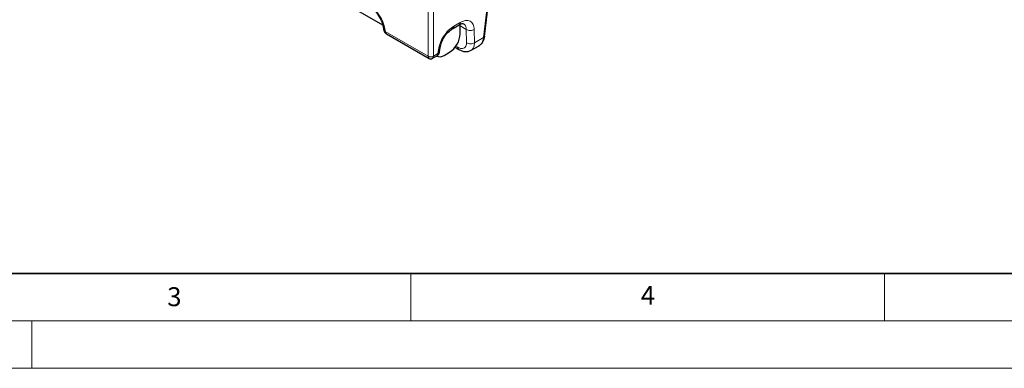
# Model space of a CAD drawing. Units: millimetres. Extents: x 0 to 420, y 0 to 297.
# Drawn here: x 124 to 228, y 0 to 37 of the extents above; entities that cross this region are included whole.
import ezdxf

# ---------------------------------------------------------------- set-up
doc = ezdxf.new("R2010")
doc.units = ezdxf.units.MM
doc.styles.add('SLDTEXTSTYLE0', font='TXT', dxfattribs={"width": 0.605})

msp = doc.modelspace()

# ---------------------------------------------------------------- linework, layer by layer
at = {"color": 7, "linetype": 'Continuous', "lineweight": 25}
for p, q in [((153.3968, 41.2498), (162.0145, 36.2749)), ((172.7902, 35.0695), (173.5224, 41.2196)), ((162.1124, 35.9238), (162.1315, 35.7628)), ((162.4248, 35.3359), (166.9463, 32.7257)), ((162.4248, 35.3359), (162.4327, 35.3316)), ((169.3905, 35.8739), (170.118, 36.2939)), ((170.212, 35.3494), (170.212, 36.0027)), ((168.0353, 33.4302), (168.0905, 33.8939)), ((168.515, 33.0633), (169.0807, 33.3899)), ((169.662, 33.9111), (170.0766, 33.6717)), ((171.3508, 33.5933), (172.2005, 34.0838)), ((167.261, 32.7257), (167.7426, 33.0037)), ((167.7119, 32.9859), (167.7151, 32.9841))]:
    msp.add_line(p, q, dxfattribs=at)
at = {"color": 8, "linetype": 'Continuous', "lineweight": 18}
for p, q in [((172.6773, 34.9524), (173.4037, 41.0532)), ((166.8212, 38.3236), (166.8212, 32.9759)), ((167.3861, 38.3236), (167.3861, 32.9759)), ((169.5366, 36.1362), (170.2197, 36.5305)), ((162.301, 35.5853), (162.2905, 35.6739)), ((166.8212, 32.9759), (162.301, 35.5853)), ((170.8487, 35.7908), (170.2028, 36.1637)), ((170.8487, 35.7908), (170.8714, 34.3905)), ((171.6957, 35.7991), (171.7183, 34.3987)), ((171.7183, 34.3987), (172.6773, 34.9524)), ((167.3861, 32.9759), (167.8658, 33.2528)), ((167.8658, 33.2528), (167.9125, 33.6447)), ((169.7504, 34.03), (169.9484, 33.9157))]:
    msp.add_line(p, q, dxfattribs=at)
at = {"color": 7, "linetype": 'Continuous', "lineweight": 35}
msp.add_line((20, 10), (415, 10), dxfattribs=at)
at = {"color": 7, "linetype": 'Continuous', "lineweight": 18}
for p, q in [((165, 10), (165, 5)), ((215, 10), (215, 5)), ((15, 5), (415, 5)), ((125, 5), (125, 0)), ((0, 0), (420, 0))]:
    msp.add_line(p, q, dxfattribs=at)
at = {"color": 7, "linetype": 'Continuous', "lineweight": 25, "flags": 128}
msp.add_lwpolyline([(170.212, 36.0027), (170.1903, 36.245), (170.1735, 36.3184)], dxfattribs=at)
at = {"color": 8, "linetype": 'Continuous', "lineweight": 18}
msp.add_arc((162.5888, 35.5726), 0.288, 177.479217, 235.284963, dxfattribs=at)
at = {"color": 7, "linetype": 'Continuous', "lineweight": 25}
for centre, radius, start, end in [((167.7557, 35.4612), 2.4589, 302.605478, 357.394522), ((168.0463, 33.7175), 0.8048, 245.692881, 305.617577)]:
    msp.add_arc(centre, radius, start, end, dxfattribs=at)
at = {"color": 8, "linetype": 'Continuous', "lineweight": 18}
for points, knots in [([(162.2905, 35.6739), (162.2372, 35.9416), (162.1267, 36.4964), (161.6648, 37.376), (161.049, 38.1498), (160.5917, 38.4659), (160.3711, 38.6184)], [0, 0, 0, 0, 0.2413543, 0.50021498, 0.75894316, 1, 1, 1, 1]), ([(170.2197, 36.5305), (170.2116, 36.4729), (170.196, 36.3614), (170.1274, 36.3088), (170.0944, 36.2834)], [0, 0, 0, 0, 0.5176215, 1, 1, 1, 1]), ([(170.2197, 36.5305), (170.4063, 36.6166), (170.7935, 36.795), (171.2846, 36.7165), (171.6245, 36.3831), (171.6725, 35.989), (171.6957, 35.7991)], [0, 0, 0, 0, 0.24084194, 0.49978306, 0.75885856, 1, 1, 1, 1]), ([(170.559, 36.4036), (170.6435, 36.339), (170.8115, 36.2104), (170.8364, 35.9302), (170.8487, 35.7908)], [0, 0, 0, 0, 0.50289275, 1, 1, 1, 1]), ([(162.1226, 35.8803), (162.13, 35.8423), (162.1459, 35.761), (162.2403, 35.7041), (162.2905, 35.6739)], [0, 0, 0, 0, 0.46741226, 1, 1, 1, 1]), ([(162.1355, 35.7853), (162.1426, 35.7496), (162.1585, 35.6706), (162.2506, 35.6155), (162.301, 35.5853)], [0, 0, 0, 0, 0.45229344, 1, 1, 1, 1]), ([(167.9125, 33.6447), (167.9576, 33.8713), (168.0511, 34.3407), (168.4419, 35.085), (168.9629, 35.7398), (169.3499, 36.0072), (169.5366, 36.1362)], [0, 0, 0, 0, 0.2413543, 0.50021498, 0.75894316, 1, 1, 1, 1]), ([(169.5366, 36.1362), (169.5284, 36.0786), (169.5123, 35.965), (169.4421, 35.9115), (169.4074, 35.8851)], [0, 0, 0, 0, 0.50675836, 1, 1, 1, 1]), ([(170.8714, 34.3905), (170.8659, 34.2977), (170.855, 34.1126), (170.7466, 33.9155), (170.5829, 33.7886), (170.4317, 33.7814), (170.3561, 33.7778)], [0, 0, 0, 0, 0.25035044, 0.49971718, 0.7498551, 1, 1, 1, 1]), ([(171.7183, 34.3987), (171.7043, 34.2487), (171.6796, 33.9843), (171.5321, 33.7152), (171.3905, 33.634), (171.3236, 33.5956)], [0, 0, 0, 0, 0.408916454, 0.720635277, 1, 1, 1, 1]), ([(172.1943, 34.0936), (172.269, 34.1419), (172.4216, 34.2404), (172.5973, 34.5298), (172.6484, 34.7994), (172.6773, 34.9524)], [0, 0, 0, 0, 0.29336658, 0.59927672, 1, 1, 1, 1]), ([(172.6773, 34.9524), (172.7109, 34.9725), (172.7725, 35.0093), (172.783, 35.0621), (172.7878, 35.086)], [0, 0, 0, 0, 0.546505089, 1, 1, 1, 1]), ([(167.7408, 33.0059), (167.7737, 33.0312), (167.8422, 33.0838), (167.8577, 33.1951), (167.8658, 33.2528)], [0, 0, 0, 0, 0.48161102, 1, 1, 1, 1]), ([(167.8658, 33.2528), (167.9162, 33.283), (168.0085, 33.3382), (168.0244, 33.4174), (168.0315, 33.4533)], [0, 0, 0, 0, 0.54657514, 1, 1, 1, 1]), ([(167.9125, 33.6447), (167.9627, 33.675), (168.0569, 33.7317), (168.0728, 33.8128), (168.0802, 33.8506)], [0, 0, 0, 0, 0.53383936, 1, 1, 1, 1]), ([(170.3561, 33.7778), (170.2914, 33.7871), (170.1619, 33.8056), (170.0196, 33.879), (169.9484, 33.9157)], [0, 0, 0, 0, 0.49943228, 1, 1, 1, 1]), ([(169.9484, 33.9157), (169.9572, 33.8593), (169.9739, 33.7518), (170.0413, 33.7016), (170.0734, 33.6777)], [0, 0, 0, 0, 0.52482165, 1, 1, 1, 1]), ([(166.8212, 32.9759), (166.8264, 32.9214), (166.837, 32.8102), (166.8832, 32.7705), (166.9068, 32.7503)], [0, 0, 0, 0, 0.49049886, 1, 1, 1, 1]), ([(167.3861, 32.9759), (167.3809, 32.9214), (167.3704, 32.8102), (167.3241, 32.7705), (167.3006, 32.7503)], [0, 0, 0, 0, 0.490484632, 1, 1, 1, 1])]:
    msp.add_open_spline(points, degree=3, knots=knots, dxfattribs=at)
at = {"color": 7, "linetype": 'Continuous', "lineweight": 25}
for points, knots in [([(160.4948, 38.369), (160.6877, 38.2348), (161.0737, 37.9664), (161.5858, 37.3166), (161.9758, 36.5812), (162.0705, 36.1094), (162.118, 35.8733)], [0, 0, 0, 0, 0.24941153, 0.49925087, 0.74951631, 1, 1, 1, 1]), ([(170.0853, 36.2701), (170.1984, 36.3302), (170.4194, 36.4477), (170.5158, 36.4187), (170.5629, 36.4046)], [0, 0, 0, 0, 0.51168791, 1, 1, 1, 1]), ([(162.1364, 35.7855), (162.1454, 35.7275), (162.1662, 35.5943), (162.2804, 35.4338), (162.3878, 35.3616), (162.4326, 35.3314)], [0, 0, 0, 0, 0.31086707, 0.71275997, 1, 1, 1, 1]), ([(168.0849, 33.8432), (168.125, 34.0367), (168.2053, 34.4233), (168.5197, 35.026), (168.9411, 35.5556), (169.2564, 35.7736), (169.414, 35.8826)], [0, 0, 0, 0, 0.25069603, 0.50101421, 0.75055461, 1, 1, 1, 1]), ([(172.1861, 34.076), (172.2658, 34.1291), (172.4248, 34.2349), (172.6044, 34.4768), (172.7366, 34.7614), (172.774, 34.982), (172.7926, 35.0913)], [0, 0, 0, 0, 0.25391497, 0.506151752, 0.755283889, 1, 1, 1, 1]), ([(167.9376, 33.1846), (167.9755, 33.2519), (168.0235, 33.337), (168.0338, 33.4326), (168.036, 33.4527)], [0, 0, 0, 0, 0.79051893, 1, 1, 1, 1]), ([(170.0715, 33.6753), (170.1785, 33.6217), (170.3963, 33.5124), (170.7349, 33.4488), (171.067, 33.4631), (171.2581, 33.5511), (171.3546, 33.5956)], [0, 0, 0, 0, 0.23890945, 0.48616992, 0.74067563, 1, 1, 1, 1]), ([(166.9035, 32.7505), (166.9351, 32.7352), (166.9983, 32.7048), (167.1037, 32.6924), (167.2091, 32.7048), (167.2722, 32.7352), (167.3038, 32.7505)], [0, 0, 0, 0, 0.249994, 0.5, 0.750006, 1, 1, 1, 1]), ([(167.7405, 33.0065), (167.7528, 33.0124), (167.8334, 33.0513), (167.8898, 33.1235), (167.9376, 33.1846)], [0, 0, 0, 0, 0.15320952, 1, 1, 1, 1])]:
    msp.add_open_spline(points, degree=3, knots=knots, dxfattribs=at)
at = {"color": 8, "linetype": 'Continuous', "lineweight": 18}
for points in [[(171.6957, 35.7991), (171.6338, 35.7669), (171.51, 35.7024), (171.2723, 35.673), (171.0345, 35.6977), (170.9107, 35.7598), (170.8487, 35.7908)], [(170.8714, 34.3905), (170.9333, 34.3594), (171.0571, 34.2974), (171.2949, 34.2726), (171.5327, 34.302), (171.6564, 34.3665), (171.7183, 34.3987)], [(166.8212, 32.9759), (166.8625, 32.9551), (166.945, 32.9135), (167.1037, 32.8957), (167.2623, 32.9135), (167.3448, 32.9551), (167.3861, 32.9759)]]:
    msp.add_open_spline(points, degree=3, dxfattribs=at)

# ---------------------------------------------------------------- texts
at = {"color": 7, "linetype": 'Continuous', "lineweight": 18, "char_height": 2, "attachment_point": 2, "style": 'SLDTEXTSTYLE0'}
for s, insert in [('3', (140.0453, 8.5647)), ('4', (190.0227, 8.7073))]:
    msp.add_mtext(s, dxfattribs=dict(at, insert=insert))

doc.saveas('drawing.dxf')
